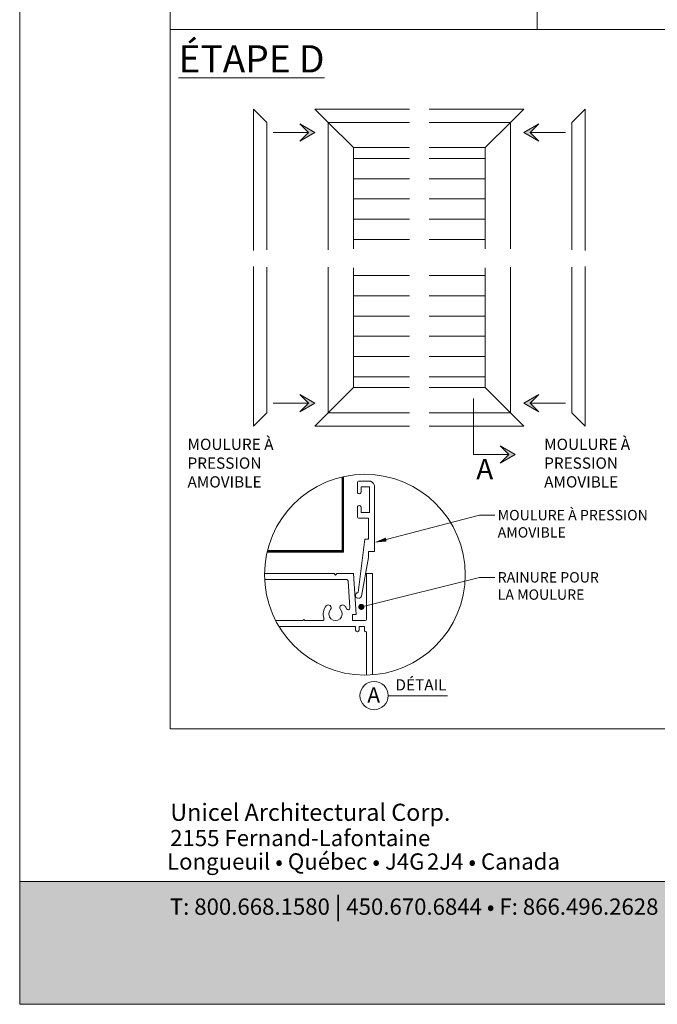
# Model space of a CAD drawing. Extents: x -12437 to -11924, y -178 to 250.
# Drawn here: x -12291 to -12278, y -178 to -159 of the extents above; entities that cross this region are included whole.
import ezdxf
from ezdxf import colors
from ezdxf.entities.mleader import LeaderData, LeaderLine
from ezdxf.math import Vec2, Vec3

# ---------------------------------------------------------------- set-up
doc = ezdxf.new("R2010")
doc.units = 0
doc.header["$LTSCALE"] = 5
doc.header["$MEASUREMENT"] = 0
doc.linetypes.add('DASHED', pattern=[0.75, 0.5, -0.25])
doc.layers.get('0').update_dxf_attribs({"linetype": 'CONTINUOUS', "lineweight": 5})
doc.layers.get('DEFPOINTS').update_dxf_attribs({"linetype": 'CONTINUOUS', "lineweight": 5})
for name, color, linetype, lineweight in [('Catalogue Texte Français', 7, 'CONTINUOUS', 5), ('DIM', 4, 'CONTINUOUS', 5), ('FRAME_L', 87, 'CONTINUOUS', 25)]:
    doc.layers.add(name, color=color, linetype=linetype, lineweight=lineweight)
doc.layers.add('SOBJECT', color=2, linetype='CONTINUOUS')
doc.styles.add('Archi_1', font='txt', dxfattribs={"height": 0.075})
doc.styles.add('Arial_Bold', font='txt')
doc.styles.get("Standard").update_dxf_attribs({"font": 'stylu.ttf', "height": 0.0932})
doc.styles.add('STYLUS BT', font='arial.ttf', dxfattribs={"height": 0.1})
doc.styles.add('T_ISO_0.25', font='arial.ttf', dxfattribs={"height": 0.045})

# ---------------------------------------------------------------- blocks, each defined once
blk = doc.blocks.new('_Dot')
at = {"color": 0, "linetype": 'ByBlock', "lineweight": -2}
blk.add_line((-0.5, 0), (-1, 0), dxfattribs=at)
at = {"color": 0, "linetype": 'ByBlock', "const_width": 0.5}
blk.add_lwpolyline([(-0.25, 0, 1), (0.25, 0, 1)], format="xyb", close=True, dxfattribs=at)

msp = doc.modelspace()

# ---------------------------------------------------------------- hatches: boundary and pattern name
at = {"ltscale": 0.15}
h = msp.add_hatch(color=8, dxfattribs=at)
h.dxf.hatch_style = 1
h.paths.add_polyline_path([(-12284.88658, -160.99148), (-12285.17086, -161.15561), (-12285.00673, -160.99148), (-12285.17086, -160.82734)])
h = msp.add_hatch(color=8, dxfattribs=at)
h.dxf.hatch_style = 1
h.paths.add_polyline_path([(-12280.88735, -160.99148), (-12280.60307, -161.15561), (-12280.7672, -160.99148), (-12280.60307, -160.82734)])
h = msp.add_hatch(color=8, dxfattribs=at)
h.dxf.hatch_style = 1
h.paths.add_polyline_path([(-12284.88658, -166.16567), (-12285.17086, -166.3298), (-12285.00673, -166.16567), (-12285.17086, -166.00154)])
h = msp.add_hatch(color=8, dxfattribs=at)
h.dxf.hatch_style = 1
h.paths.add_polyline_path([(-12280.88735, -166.16567), (-12280.60307, -166.3298), (-12280.7672, -166.16567), (-12280.60307, -166.00154)])
h = msp.add_hatch(color=8, dxfattribs=at)
h.dxf.hatch_style = 1
h.paths.add_polyline_path([(-12281.0586, -167.14632), (-12281.34288, -167.31045), (-12281.17875, -167.14632), (-12281.34288, -166.98219)])
at = {"ltscale": 0.15, "true_color": 0x009ada}
h = msp.add_hatch(color=142, dxfattribs=at)
h.dxf.hatch_style = 1
h.paths.add_polyline_path([(-12290.52518, -175.301), (-12290.52518, -177.64814), (-12256.51445, -177.64814), (-12256.51445, -175.29982)])

# ---------------------------------------------------------------- linework, layer by layer
at = {"lineweight": 0}
for p, q in [((-12287.64701, -142.92412), (-12287.64701, -172.38702)), ((-12280.63266, -142.92412), (-12280.63266, -159.0251)), ((-12287.64701, -159.0251), (-12259.53362, -159.0251)), ((-12287.64701, -172.38702), (-12259.53362, -172.38702))]:
    msp.add_line(p, q, dxfattribs=at)
at = {"lineweight": 0, "ltscale": 0.15}
for p, q in [((-12284.62864, -160.79991), (-12284.62864, -163.23203)), ((-12284.14653, -161.28202), (-12284.62864, -160.79991)), ((-12284.62864, -160.79991), (-12283.07496, -160.79991)), ((-12281.14587, -160.79991), (-12282.69954, -160.79991)), ((-12281.62798, -161.28202), (-12281.14587, -160.79991)), ((-12281.14587, -160.79991), (-12281.14587, -163.21782)), ((-12284.14653, -161.28202), (-12284.14653, -163.21782)), ((-12284.14653, -161.28202), (-12283.07496, -161.28202)), ((-12281.62798, -161.28202), (-12282.69954, -161.28202)), ((-12281.62798, -161.28202), (-12281.62798, -163.21782)), ((-12284.62864, -166.34958), (-12284.62864, -163.56372)), ((-12284.14653, -165.86746), (-12284.14653, -163.57793)), ((-12281.62798, -165.86746), (-12281.62798, -163.57793)), ((-12281.14587, -166.34958), (-12281.14587, -163.56372)), ((-12284.14653, -165.86746), (-12284.62864, -166.34958)), ((-12284.14653, -165.86746), (-12283.07496, -165.86746)), ((-12281.62798, -165.86746), (-12282.69954, -165.86746)), ((-12281.62798, -165.86746), (-12281.14587, -166.34958)), ((-12284.62864, -166.34958), (-12283.07496, -166.34958)), ((-12281.14587, -166.34958), (-12282.69954, -166.34958))]:
    msp.add_line(p, q, dxfattribs=at)
at = {"linetype": 'DASHED', "ltscale": 5}
for p, q in [((-12285.00673, -160.99148), (-12285.67893, -160.99148)), ((-12280.7672, -160.99148), (-12280.095, -160.99148)), ((-12281.85095, -166.07201), (-12281.85095, -167.14632)), ((-12285.00673, -166.16567), (-12285.67893, -166.16567)), ((-12280.7672, -166.16567), (-12280.095, -166.16567)), ((-12281.17875, -167.14632), (-12281.85095, -167.14632))]:
    msp.add_line(p, q, dxfattribs=at)
at = {"ltscale": 0.15}
for p, q in [((-12284.88658, -160.99148), (-12285.17086, -160.82734)), ((-12285.17086, -160.82734), (-12285.00673, -160.99148)), ((-12285.00673, -160.99148), (-12285.17086, -161.15561)), ((-12285.17086, -161.15561), (-12284.88658, -160.99148)), ((-12280.88735, -160.99148), (-12280.60307, -160.82734)), ((-12280.60307, -161.15561), (-12280.88735, -160.99148)), ((-12280.60307, -160.82734), (-12280.7672, -160.99148)), ((-12280.7672, -160.99148), (-12280.60307, -161.15561)), ((-12284.88658, -166.16567), (-12285.17086, -166.00154)), ((-12285.17086, -166.00154), (-12285.00673, -166.16567)), ((-12280.88735, -166.16567), (-12280.60307, -166.00154)), ((-12280.60307, -166.00154), (-12280.7672, -166.16567)), ((-12285.00673, -166.16567), (-12285.17086, -166.3298)), ((-12285.17086, -166.3298), (-12284.88658, -166.16567)), ((-12280.60307, -166.3298), (-12280.88735, -166.16567)), ((-12280.7672, -166.16567), (-12280.60307, -166.3298)), ((-12281.0586, -167.14632), (-12281.34288, -166.98219)), ((-12281.34288, -166.98219), (-12281.17875, -167.14632)), ((-12281.17875, -167.14632), (-12281.34288, -167.31045)), ((-12281.34288, -167.31045), (-12281.0586, -167.14632))]:
    msp.add_line(p, q, dxfattribs=at)
at = {"color": 7, "linetype": 'Continuous', "lineweight": 0}
for p, q in [((-12284.36313, -168.98076), (-12284.36313, -167.57299)), ((-12284.34945, -168.99444), (-12284.34945, -167.56986)), ((-12284.33479, -169.00826), (-12284.33479, -167.56661)), ((-12285.79275, -168.99444), (-12284.34945, -168.99444)), ((-12285.78943, -168.98076), (-12284.36313, -168.98076))]:
    msp.add_line(p, q, dxfattribs=at)
at = {"color": 7, "lineweight": 0}
msp.add_line((-12285.796, -169.00826), (-12284.33479, -169.00826), dxfattribs=at)
at = {"lineweight": 15, "ltscale": 0.15}
msp.add_line((-12283.48253, -171.75777), (-12282.35164, -171.75777), dxfattribs=at)
at = {"lineweight": 0, "ltscale": 0.15}
for points in [[(-12283.78091, -171.35234), (-12283.78091, -169.42004), (-12283.89427, -169.42004), (-12283.89427, -170.29366, -0.41421356), (-12283.91907, -170.31846), (-12284.16559, -170.31846), (-12284.16559, -170.20155), (-12284.09263, -170.20155), (-12284.1458, -169.42004), (-12284.4611, -169.42004), (-12284.48944, -169.44838), (-12284.51778, -169.42004), (-12285.84524, -169.42004)], [(-12285.84309, -169.5334), (-12284.27489, -169.5334, -0.39445155), (-12284.25014, -169.55652), (-12284.21479, -170.07602, -0.83101094), (-12284.27749, -170.09216, 0.07052795), (-12284.31329, -170.03715, 1), (-12284.39335, -170.10705, -2.20034616), (-12284.58552, -170.10705, 1), (-12284.66558, -170.03715, 0.27322732), (-12284.70915, -170.27091, -0.52059573), (-12284.74244, -170.31846), (-12285.07398, -170.31846), (-12285.09524, -170.2972), (-12285.11649, -170.31846), (-12285.63252, -170.31846)], [(-12285.56919, -170.43182), (-12284.10683, -170.43182), (-12284.10683, -170.50026, 0.87671), (-12284.03598, -170.50026), (-12284.03598, -170.43182), (-12283.93679, -170.43182), (-12283.93679, -170.50026, 0.43439322), (-12283.89427, -170.53061), (-12283.89427, -171.35768)]]:
    msp.add_lwpolyline(points, format="xyb", dxfattribs=at)
at = {"color": 142, "ltscale": 0.15, "true_color": 0x009ada}
msp.add_lwpolyline([(-12290.52518, -175.301), (-12290.52518, -177.64814), (-12256.51445, -177.64814), (-12256.51445, -175.29982)], close=True, dxfattribs=at)
at = {"lineweight": 15, "ltscale": 0.15}
for centre, radius in [((-12283.92782, -169.44045), 1.91752), ((-12283.75215, -171.75015), 0.26956)]:
    msp.add_circle(centre, radius, dxfattribs=at)
at = {"layer": 'DEFPOINTS', "color": 3, "ltscale": 0.15}
msp.add_lwpolyline([(-12290.52518, -177.64815), (-12256.51444, -177.64815), (-12256.51444, -133.63425), (-12290.52518, -133.63425)], close=True, dxfattribs=at)
at = {"layer": 'FRAME_L', "color": 4, "lineweight": 0}
for p, q in [((-12283.07496, -161.48991), (-12284.14653, -161.48991)), ((-12282.69954, -161.48991), (-12281.62798, -161.48991)), ((-12283.07496, -161.87639), (-12284.14653, -161.87639)), ((-12282.69954, -161.87639), (-12281.62798, -161.87639)), ((-12283.07496, -162.26287), (-12284.14653, -162.26287)), ((-12282.69954, -162.26287), (-12281.62798, -162.26287)), ((-12283.07496, -162.64935), (-12284.14653, -162.64935)), ((-12282.69954, -162.64935), (-12281.62798, -162.64935)), ((-12283.07496, -163.03583), (-12284.14653, -163.03583)), ((-12282.69954, -163.03583), (-12281.62798, -163.03583)), ((-12283.07496, -163.72718), (-12284.14653, -163.72718)), ((-12282.69954, -163.72718), (-12281.62798, -163.72718)), ((-12283.07496, -164.11366), (-12284.14653, -164.11366)), ((-12282.69954, -164.11366), (-12281.62798, -164.11366)), ((-12283.07496, -164.50014), (-12284.14653, -164.50014)), ((-12282.69954, -164.50014), (-12281.62798, -164.50014)), ((-12283.07496, -164.88662), (-12284.14653, -164.88662)), ((-12282.69954, -164.88662), (-12281.62798, -164.88662)), ((-12283.07496, -165.2731), (-12284.14653, -165.2731)), ((-12282.69954, -165.2731), (-12281.62798, -165.2731)), ((-12283.07496, -165.65958), (-12284.14653, -165.65958)), ((-12282.69954, -165.65958), (-12281.62798, -165.65958))]:
    msp.add_line(p, q, dxfattribs=at)
at = {"layer": 'SOBJECT', "linetype": 'Continuous', "lineweight": 15}
for p, q in [((-12286.05611, -160.54607), (-12286.05611, -163.24536)), ((-12285.80228, -160.79991), (-12286.05611, -160.54607)), ((-12279.97165, -160.79991), (-12279.71782, -160.54607)), ((-12279.71782, -160.54607), (-12279.71782, -163.24536)), ((-12285.80228, -160.79991), (-12285.80228, -163.23203)), ((-12279.97165, -160.79991), (-12279.97165, -163.23203)), ((-12286.05611, -166.60342), (-12286.05611, -163.55545)), ((-12285.80228, -166.34958), (-12285.80228, -163.56372)), ((-12279.97165, -166.34958), (-12279.97165, -163.56372)), ((-12279.71782, -166.60342), (-12279.71782, -163.55545)), ((-12285.80228, -166.34958), (-12286.05611, -166.60342)), ((-12279.97165, -166.34958), (-12279.71782, -166.60342))]:
    msp.add_line(p, q, dxfattribs=at)
at = {"layer": 'SOBJECT', "linetype": 'Continuous', "lineweight": 5}
for p, q in [((-12284.88248, -160.54607), (-12283.07496, -160.54607)), ((-12284.88248, -160.54607), (-12284.62864, -160.79991)), ((-12280.89203, -160.54607), (-12282.69954, -160.54607)), ((-12280.89203, -160.54607), (-12281.14587, -160.79991)), ((-12284.62864, -166.34958), (-12284.88248, -166.60342)), ((-12281.14587, -166.34958), (-12280.89203, -166.60342)), ((-12284.88248, -166.60342), (-12283.07496, -166.60342)), ((-12280.89203, -166.60342), (-12282.69954, -166.60342))]:
    msp.add_line(p, q, dxfattribs=at)
at = {"layer": 'SOBJECT', "linetype": 'Continuous', "lineweight": 20}
msp.add_lwpolyline([(-12284.04594, -169.8905, 0.3488867), (-12283.99313, -169.84895), (-12283.85819, -169.11423), (-12283.85825, -169.00087), (-12283.74488, -169.00081), (-12283.74555, -167.73395, 0.33658977), (-12283.85479, -167.65111), (-12284.03609, -167.6512, 0.414214), (-12284.0715, -167.68665), (-12284.07141, -167.85882, 1), (-12284.00056, -167.85879), (-12284.00061, -167.76455), (-12283.83764, -167.76446), (-12283.83739, -168.25052), (-12284.00035, -168.2506), (-12284.0004, -168.15637, 1), (-12284.07125, -168.15641), (-12284.07116, -168.32858, 0.414214), (-12284.03572, -168.36399), (-12283.85858, -168.36389), (-12283.85837, -168.76138), (-12283.92772, -168.76142), (-12284.05618, -169.78248, 1), (-12284.05557, -169.89051)], format="xyb", dxfattribs=at)

# ---------------------------------------------------------------- texts
at = {"color": 7, "ltscale": 0.15, "attachment_point": 1}
for s, width, gutter_width, insert, char_height, style in [('Unicel Architectural Corp.', 285.5940958, 100, (-12287.64701, -173.81605), 0.3276118, 'Arial_Bold'), ('{\\fArial|b0|i0|c0|p34;2155 Fernand-Lafontaine}', 11.9044567, 0.375, (-12287.64927, -174.31581), 0.3111306, 'Archi_1'), ('{\\fArial|b0|i0|c0|p34; Longueuil • Québec • J4G{\\W0.5; }2J4 • Canada}', 8.9880056, 0.375, (-12287.80376, -174.76453), 0.3111306, 'Archi_1')]:
    msp.add_mtext_dynamic_manual_height_columns(s, width=width, gutter_width=gutter_width, heights=[0], dxfattribs=dict(at, insert=insert, char_height=char_height, style=style))
at = {"color": 7, "ltscale": 0.15, "true_color": 0xffffff, "insert": (-12287.65575, -175.60073), "char_height": 0.31113058, "attachment_point": 1, "style": 'Archi_1'}
msp.add_mtext_dynamic_manual_height_columns('{\\fArial|b0|i0|c0|p34;T: 800.668.1580 \\H1.0833x;|\\H0.92311x; 450.670.6844 • F: 866.496.2628 \\H1.0833x;|\\H0.92311x; 450.670.7144}', width=13.7856401, gutter_width=0.5, heights=[0], dxfattribs=at)
at = {"layer": 'Catalogue Texte Français', "ltscale": 0.15, "insert": (-12287.64701, -159.32639), "char_height": 0.5201677, "width": 9.5982669, "attachment_point": 1, "style": 'T_ISO_0.25'}
msp.add_mtext('\\pxql;{\\L ÉTAPE D}', dxfattribs=at)
at = {"layer": 'Catalogue Texte Français', "color": 7, "linetype": 'Continuous', "attachment_point": 1, "style": 'STYLUS BT'}
for s, width, insert, char_height in [('MOULURE À PRESSION AMOVIBLE', 2.1720881, (-12287.31727, -166.8424), 0.2153259), ('MOULURE À PRESSION AMOVIBLE', 1.9674246, (-12280.50166, -166.8424), 0.2153259), ('DÉTAIL', 3.23212, (-12283.3437, -171.43763), 0.215326)]:
    msp.add_mtext_dynamic_manual_height_columns(s, width=width, gutter_width=0.5, heights=[0], dxfattribs=dict(at, insert=insert, char_height=char_height))
at = {"layer": 'DIM', "color": 7, "linetype": 'Continuous', "style": 'STYLUS BT'}
msp.add_text('%%UA', height=0.390126, dxfattribs=at).set_placement((-12281.79819, -167.61901))
at = {"layer": 'DIM', "color": 7, "linetype": 'Continuous', "insert": (-12283.88058, -171.59198), "char_height": 0.29305, "attachment_point": 1, "style": 'STYLUS BT'}
msp.add_mtext_dynamic_manual_height_columns('A', width=3.23212, gutter_width=0.5, heights=[0], dxfattribs=at)

# ---------------------------------------------------------------- leaders
at = {"layer": 'Catalogue Texte Français', "ltscale": 0.15}
ml = msp.add_multileader_mtext('Standard', dxfattribs=at)
ml.set_content('MOULURE À PRESSION \\PAMOVIBLE', color=256)
ml.set_leader_properties(color=30, linetype='ByLayer', lineweight=-1)
ml.build(insert=Vec2(0, 0))
ml.multileader.update_dxf_attribs({"text_right_attachment_type": 3, "dogleg_length": 0.1, "arrow_head_size": 0.23036, "scale": 0.8})
ctx = ml.context
ctx.base_point, ctx.scale, ctx.char_height, ctx.arrow_head_size, ctx.landing_gap_size, ctx.plane_origin = Vec3(-12281.44701, -168.30428), 0.8, 0.1979641, 0.23036, 0.05759, Vec3(-12283.97393, -169.27668)
ctx.right_attachment = 3
notes = []
notes.append((ctx, [(0, (1, 1, 0), (-12281.73496, -168.30428), (1, 0), 0.28795, [(0, [(-12283.74488, -168.8264)], 0, [])])]))
ctx.mtext.insert, ctx.mtext.flow_direction = Vec3(-12281.38942, -168.20361), 5
ml = msp.add_multileader_mtext('Standard', dxfattribs=at)
ml.set_content('RAINURE POUR \\PLA MOULURE', color=256)
ml.set_leader_properties(color=30, linetype='ByLayer', lineweight=-1)
ml.set_arrow_properties(name='DOT')
ml.build(insert=Vec2(0, 0))
ml.multileader.update_dxf_attribs({"text_right_attachment_type": 3, "dogleg_length": 0.1, "arrow_head_size": 0.11524, "scale": 0.8})
ctx = ml.context
ctx.base_point, ctx.scale, ctx.char_height, ctx.arrow_head_size, ctx.landing_gap_size, ctx.plane_origin = Vec3(-12281.44701, -169.49275), 0.8, 0.1979641, 0.11524, 0.05759, Vec3(-12283.91105, -170.02902)
ctx.right_attachment = 3
notes.append((ctx, [(0, (1, 1, 0), (-12281.73496, -169.49275), (1, 0), 0.28795, [(0, [(-12283.99548, -170.0555)], 0, [])])]))
ctx.mtext.insert, ctx.mtext.flow_direction = Vec3(-12281.38942, -169.39208), 5
for ctx, leaders in notes:
    for number, flags, end, landing, length, lines in leaders:
        leader = LeaderData()
        leader.index, (leader.has_last_leader_line, leader.has_dogleg_vector, leader.attachment_direction) = number, flags
        leader.last_leader_point, leader.dogleg_vector, leader.dogleg_length = Vec3(end), Vec3(landing), length
        for number, points, colour, breaks in lines:
            line = LeaderLine()
            line.index, line.vertices, line.color, line.breaks = number, Vec3.list(points), colors.encode_raw_color(colour), breaks
            leader.lines.append(line)
        ctx.leaders.append(leader)

doc.saveas('drawing.dxf')
